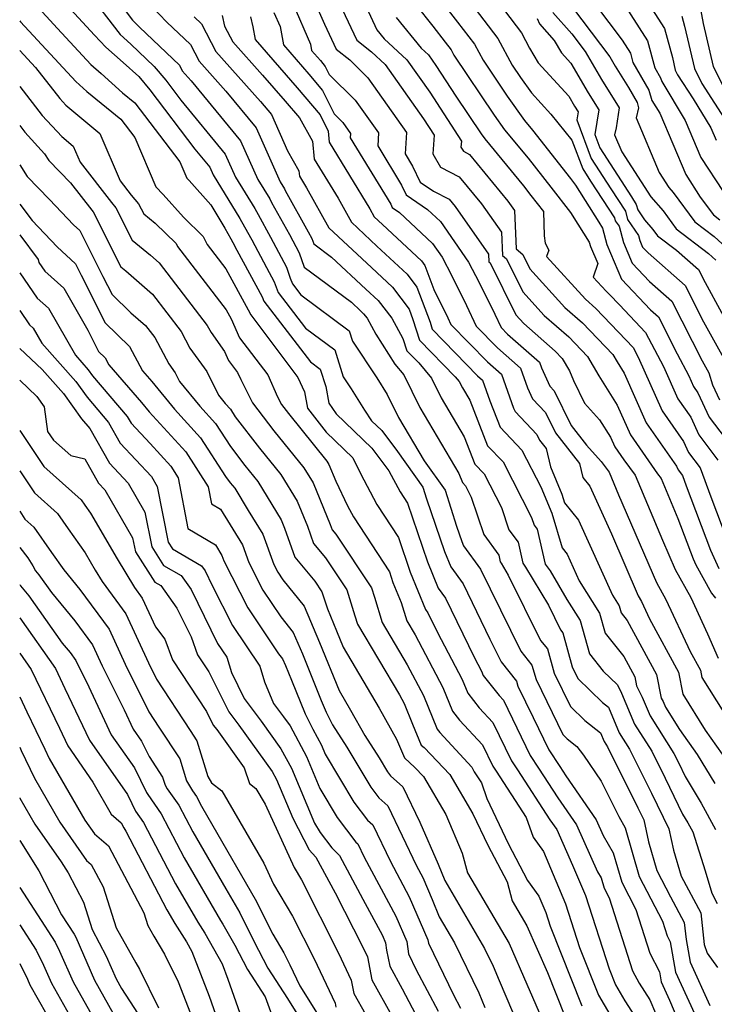
# Model space of a CAD drawing. Extents: x 1818958 to 1819392, y 2781009 to 2789211.
# Drawn here: x 1818958 to 1819074, y 2783787 to 2783951 of the extents above; entities that cross this region are included whole.
import ezdxf

# ---------------------------------------------------------------- set-up
doc = ezdxf.new("R2010")
doc.units = 0

msp = doc.modelspace()

# ---------------------------------------------------------------- linework, layer by layer
at = {"layer": 'Unknown_Line_Type', "color": 0}
for points in [[(1818968.8, 2783962.04, 2800), (1818976.88, 2783951.35, 2800), (1818978.02, 2783950.14, 2800), (1818984.69, 2783943.8, 2800), (1818985.17, 2783942.88, 2800), (1818986.66, 2783941.21, 2800), (1818994.92, 2783931.16, 2800), (1818997.81, 2783924.69, 2800), (1818999.78, 2783921.49, 2800), (1819000.11, 2783920.88, 2800), (1819003.08, 2783915.54, 2800), (1819004.72, 2783912.44, 2800), (1819005.53, 2783910.09, 2800), (1819013.43, 2783904.2, 2800), (1819014.95, 2783902.79, 2800), (1819015.48, 2783902.29, 2800), (1819016.07, 2783901.52, 2800), (1819017.53, 2783898.89, 2800), (1819020.67, 2783893.88, 2800), (1819022.18, 2783892.09, 2800), (1819024.86, 2783886.59, 2800), (1819031.38, 2783875.61, 2800), (1819031.99, 2783874.08, 2800), (1819032.51, 2783873.53, 2800), (1819033.47, 2783871.65, 2800), (1819035.56, 2783865.41, 2800), (1819038.08, 2783861.92, 2800), (1819038.32, 2783860.83, 2800), (1819038.47, 2783860.63, 2800), (1819039.66, 2783858.62, 2800), (1819045.06, 2783847.7, 2800), (1819046.2, 2783846.27, 2800), (1819047.31, 2783842.23, 2800), (1819050.03, 2783836.66, 2800), (1819052.46, 2783834.3, 2800), (1819055.04, 2783832.27, 2800), (1819055.65, 2783830.82, 2800), (1819056.22, 2783829.92, 2800), (1819061.33, 2783819.7, 2800), (1819062.29, 2783817.7, 2800), (1819063.09, 2783814.06, 2800), (1819064.49, 2783809.27, 2800), (1819066.78, 2783804.83, 2800), (1819069.03, 2783800.59, 2800), (1819069.36, 2783797.74, 2800), (1819070.03, 2783793.95, 2800), (1819073.33, 2783786.69, 2800)], [(1819058.8, 2783960.81, 2840), (1819065.78, 2783949.95, 2840), (1819067.07, 2783945.1, 2840), (1819067.57, 2783942.97, 2840), (1819067.96, 2783942.22, 2840), (1819070.56, 2783938.18, 2840), (1819073.51, 2783933.33, 2840), (1819074.38, 2783931.27, 2840)], [(1818958, 2783956.83, 2794), (1818964.34, 2783949.94, 2794), (1818969.88, 2783943.95, 2794), (1818971.64, 2783942.41, 2794), (1818975.18, 2783939.19, 2794), (1818977.26, 2783937.5, 2794), (1818984.74, 2783927.68, 2794), (1818985.91, 2783924.94, 2794), (1818986.31, 2783924.53, 2794), (1818989.92, 2783920.48, 2794), (1818992.31, 2783916.58, 2794), (1818993.27, 2783914.79, 2794), (1818993.61, 2783914.18, 2794), (1818994.3, 2783912.88, 2794), (1818998.54, 2783905.08, 2794), (1818998.79, 2783904.41, 2794), (1819006.59, 2783894.23, 2794), (1819008.22, 2783893.01, 2794), (1819009.14, 2783890.14, 2794), (1819009.69, 2783887.34, 2794), (1819010.9, 2783885.54, 2794), (1819016.84, 2783879.83, 2794), (1819019.71, 2783876.04, 2794), (1819021.57, 2783872.51, 2794), (1819022.8, 2783870.63, 2794), (1819026.13, 2783860.83, 2794), (1819027.93, 2783856.43, 2794), (1819029.15, 2783854.75, 2794), (1819033.93, 2783844.9, 2794), (1819035.17, 2783842.55, 2794), (1819035.46, 2783841.85, 2794), (1819038.11, 2783838.52, 2794), (1819038.83, 2783837.74, 2794), (1819043.32, 2783828.49, 2794), (1819044.73, 2783826.35, 2794), (1819047.94, 2783821.42, 2794), (1819051.05, 2783816.9, 2794), (1819054.59, 2783809.03, 2794), (1819055.17, 2783808.01, 2794), (1819055.67, 2783806.29, 2794), (1819056.49, 2783804.69, 2794), (1819060.41, 2783792.51, 2794), (1819061.51, 2783790.41, 2794), (1819063.3, 2783787.62, 2794), (1819067.08, 2783778.71, 2794)], [(1819051.98, 2783956.93, 2836), (1819058.66, 2783948.02, 2836), (1819060.07, 2783945.81, 2836), (1819060.48, 2783944.29, 2836), (1819063.13, 2783939.63, 2836), (1819063.66, 2783937.94, 2836), (1819064.97, 2783935.78, 2836), (1819069.3, 2783925.55, 2836), (1819071.74, 2783921.78, 2836), (1819073.94, 2783918.8, 2836), (1819075.02, 2783917.97, 2836)], [(1818969.28, 2783956.14, 2798), (1818974.77, 2783948.96, 2798), (1818976.6, 2783947.35, 2798), (1818980.47, 2783943.59, 2798), (1818982.42, 2783941.29, 2798), (1818984.93, 2783937.98, 2798), (1818992.34, 2783928.97, 2798), (1818994.07, 2783925.08, 2798), (1818997.29, 2783919.86, 2798), (1818997.83, 2783918.85, 2798), (1818999.92, 2783915.08, 2798), (1819002.6, 2783910.04, 2798), (1819003.21, 2783908.25, 2798), (1819003.58, 2783907.27, 2798), (1819004.96, 2783905.46, 2798), (1819013.06, 2783899.44, 2798), (1819013.62, 2783897.68, 2798), (1819017.69, 2783891.58, 2798), (1819019.43, 2783888.78, 2798), (1819021.3, 2783884.93, 2798), (1819025.61, 2783877.68, 2798), (1819029.08, 2783872.78, 2798), (1819031.02, 2783866.77, 2798), (1819031.88, 2783864.25, 2798), (1819032.18, 2783863.52, 2798), (1819035.02, 2783859.61, 2798), (1819036.6, 2783856.34, 2798), (1819041.75, 2783845.92, 2798), (1819043.61, 2783843.59, 2798), (1819044.29, 2783841.14, 2798), (1819048.76, 2783831.98, 2798), (1819049.5, 2783831.26, 2798), (1819051.09, 2783830, 2798), (1819052.23, 2783828.51, 2798), (1819055.16, 2783824.16, 2798), (1819058.11, 2783818.27, 2798), (1819059.19, 2783816.37, 2798), (1819061.55, 2783808.27, 2798), (1819065.42, 2783800.77, 2798), (1819066.2, 2783798.35, 2798), (1819066.73, 2783797.32, 2798), (1819067.62, 2783792.29, 2798), (1819071.72, 2783783.29, 2798)], [(1818978.75, 2783955.08, 2802), (1818982.59, 2783951.01, 2802), (1818986.54, 2783947.25, 2802), (1818987.98, 2783944.49, 2802), (1818992.46, 2783939.49, 2802), (1818997.5, 2783933.36, 2802), (1819001.54, 2783924.31, 2802), (1819002.27, 2783923.13, 2802), (1819002.39, 2783922.9, 2802), (1819006.23, 2783915.99, 2802), (1819006.85, 2783914.83, 2802), (1819007.15, 2783913.96, 2802), (1819010.1, 2783911.76, 2802), (1819015.87, 2783906.39, 2802), (1819017.89, 2783904.49, 2802), (1819020.17, 2783901.53, 2802), (1819022.05, 2783898.14, 2802), (1819022.68, 2783896.1, 2802), (1819024.68, 2783894.06, 2802), (1819026.82, 2783891.52, 2802), (1819028.42, 2783888.25, 2802), (1819032.29, 2783881.72, 2802), (1819034.09, 2783877.15, 2802), (1819035.65, 2783875.52, 2802), (1819038.51, 2783869.93, 2802), (1819039.77, 2783866.18, 2802), (1819041.28, 2783864.09, 2802), (1819042.06, 2783860.63, 2802), (1819042.55, 2783859.96, 2802), (1819046.35, 2783853.56, 2802), (1819048.36, 2783849.48, 2802), (1819048.79, 2783848.95, 2802), (1819050.34, 2783843.31, 2802), (1819051.3, 2783841.35, 2802), (1819055.42, 2783837.34, 2802), (1819056.4, 2783836.57, 2802), (1819058.21, 2783832.25, 2802), (1819059.92, 2783829.55, 2802), (1819063.61, 2783822.19, 2802), (1819066.48, 2783816.24, 2802), (1819067.26, 2783812.67, 2802), (1819068.54, 2783808.31, 2802), (1819071.81, 2783802.16, 2802), (1819072.41, 2783796.88, 2802), (1819072.9, 2783795.42, 2802), (1819074.62, 2783793.07, 2802)], [(1819006.79, 2783955.61, 2814), (1819008.95, 2783950.66, 2814), (1819010.9, 2783946.49, 2814), (1819013.17, 2783944.68, 2814), (1819016.18, 2783941.71, 2814), (1819022.65, 2783932.58, 2814), (1819022.41, 2783928.99, 2814), (1819023.65, 2783926.95, 2814), (1819024.94, 2783924.29, 2814), (1819027.17, 2783922.76, 2814), (1819029.77, 2783921.41, 2814), (1819030.77, 2783920.19, 2814), (1819036.35, 2783912.26, 2814), (1819036.4, 2783910.97, 2814), (1819036.62, 2783910.79, 2814), (1819040.9, 2783902.1, 2814), (1819042.23, 2783900.65, 2814), (1819047.48, 2783896.03, 2814), (1819048.66, 2783894.8, 2814), (1819049.86, 2783892.75, 2814), (1819050.55, 2783891.1, 2814), (1819052.41, 2783887.36, 2814), (1819054.9, 2783884.54, 2814), (1819056.72, 2783881.68, 2814), (1819057.46, 2783880.02, 2814), (1819058.96, 2783877.85, 2814), (1819060.84, 2783875.29, 2814), (1819065.42, 2783864.45, 2814), (1819067.55, 2783859.55, 2814), (1819070.14, 2783854.86, 2814), (1819072.97, 2783848.8, 2814), (1819074.74, 2783844.73, 2814)], [(1819014.87, 2783955.9, 2818), (1819017.68, 2783949.74, 2818), (1819018.89, 2783948.23, 2818), (1819022.68, 2783944.73, 2818), (1819026.54, 2783939.3, 2818), (1819031.82, 2783931.13, 2818), (1819031.75, 2783930.13, 2818), (1819032.16, 2783929.42, 2818), (1819033.16, 2783928.9, 2818), (1819039.6, 2783921.11, 2818), (1819040.72, 2783919.52, 2818), (1819040.96, 2783913.11, 2818), (1819042.06, 2783912.17, 2818), (1819043.23, 2783909.8, 2818), (1819049.11, 2783903.34, 2818), (1819052.03, 2783900.78, 2818), (1819057.13, 2783895.45, 2818), (1819057.84, 2783894.23, 2818), (1819059.02, 2783892.36, 2818), (1819062.72, 2783884.06, 2818), (1819067.75, 2783876.84, 2818), (1819068.05, 2783876.19, 2818), (1819068.75, 2783875.26, 2818), (1819069.39, 2783873.51, 2818), (1819073.44, 2783862.75, 2818), (1819074.83, 2783859.69, 2818)], [(1819027.9, 2783955.27, 2824), (1819031.19, 2783951.02, 2824), (1819034.01, 2783947.34, 2824), (1819035.43, 2783944.65, 2824), (1819039.49, 2783938.61, 2824), (1819042.35, 2783934.58, 2824), (1819043.72, 2783932.93, 2824), (1819050.03, 2783924.86, 2824), (1819050.87, 2783923.78, 2824), (1819054.77, 2783917.56, 2824), (1819055.4, 2783916.57, 2824), (1819056.14, 2783913.86, 2824), (1819058.6, 2783908.05, 2824), (1819063.44, 2783902.91, 2824), (1819064.74, 2783901.76, 2824), (1819067.87, 2783895.61, 2824), (1819069.82, 2783891.91, 2824), (1819070.62, 2783890.11, 2824), (1819071.34, 2783889.08, 2824), (1819073.23, 2783884.99, 2824), (1819077.66, 2783879.13, 2824)], [(1818965.85, 2783953.91, 2796), (1818970.53, 2783948.81, 2796), (1818972.38, 2783946.81, 2796), (1818975.29, 2783944.27, 2796), (1818977.89, 2783941.91, 2796), (1818979.75, 2783939.72, 2796), (1818987.27, 2783929.8, 2796), (1818989.75, 2783926.78, 2796), (1818990.34, 2783925.47, 2796), (1818994.8, 2783918.22, 2796), (1818995.55, 2783916.82, 2796), (1818996.77, 2783914.63, 2796), (1818999.22, 2783910.01, 2796), (1819000.53, 2783907.59, 2796), (1819001.19, 2783905.84, 2796), (1819005.77, 2783899.85, 2796), (1819010.64, 2783896.23, 2796), (1819012.07, 2783891.74, 2796), (1819013.4, 2783889.75, 2796), (1819015.62, 2783886.16, 2796), (1819016.81, 2783884.39, 2796), (1819018.5, 2783882.76, 2796), (1819021.16, 2783879.25, 2796), (1819025.38, 2783873.32, 2796), (1819026.01, 2783871.36, 2796), (1819029.01, 2783862.54, 2796), (1819030.06, 2783859.98, 2796), (1819032.09, 2783857.18, 2796), (1819036.58, 2783847.93, 2796), (1819038.44, 2783844.14, 2796), (1819041.02, 2783840.91, 2796), (1819041.26, 2783840.06, 2796), (1819043.82, 2783834.81, 2796), (1819046.45, 2783829.41, 2796), (1819048.28, 2783826.61, 2796), (1819049.27, 2783825.09, 2796), (1819054.35, 2783817.7, 2796), (1819055.53, 2783815.1, 2796), (1819057.18, 2783812.19, 2796), (1819058.61, 2783807.28, 2796), (1819060.96, 2783802.73, 2796), (1819063.3, 2783795.43, 2796), (1819064.92, 2783792.32, 2796), (1819065.22, 2783790.63, 2796), (1819066.6, 2783787.61, 2796), (1819070, 2783779.58, 2796)], [(1819003.64, 2783954.11, 2812), (1819006.59, 2783947.35, 2812), (1819006.79, 2783946.28, 2812), (1819008.26, 2783944.58, 2812), (1819009.07, 2783943.62, 2812), (1819009.74, 2783942.26, 2812), (1819014.09, 2783937.98, 2812), (1819017.98, 2783932.5, 2812), (1819017.83, 2783930.35, 2812), (1819021.83, 2783923.76, 2812), (1819022.61, 2783922.16, 2812), (1819026.18, 2783919.7, 2812), (1819028.31, 2783917.71, 2812), (1819033.03, 2783910.88, 2812), (1819034.77, 2783907.5, 2812), (1819037.42, 2783902.2, 2812), (1819038.47, 2783899.98, 2812), (1819039.53, 2783898.89, 2812), (1819044.85, 2783894.21, 2812), (1819045.19, 2783893.26, 2812), (1819046.59, 2783890.17, 2812), (1819047.32, 2783889.41, 2812), (1819050.18, 2783883.6, 2812), (1819052.75, 2783880.34, 2812), (1819055.19, 2783877.61, 2812), (1819056.49, 2783875.83, 2812), (1819058.09, 2783872.05, 2812), (1819064.45, 2783857.35, 2812), (1819066.01, 2783854.53, 2812), (1819070.07, 2783845.86, 2812), (1819071.75, 2783842.75, 2812), (1819072, 2783841.5, 2812), (1819075.65, 2783835.64, 2812)], [(1819011.91, 2783953.15, 2816), (1819014.32, 2783948, 2816), (1819016.78, 2783946.03, 2816), (1819019.06, 2783943.93, 2816), (1819025.51, 2783934.85, 2816), (1819027.27, 2783932.12, 2816), (1819027.05, 2783929, 2816), (1819028.34, 2783926.78, 2816), (1819031.47, 2783925.15, 2816), (1819035.19, 2783920.65, 2816), (1819038.54, 2783915.89, 2816), (1819038.68, 2783912.04, 2816), (1819039.34, 2783911.48, 2816), (1819042.07, 2783905.95, 2816), (1819045.67, 2783902, 2816), (1819049.76, 2783898.41, 2816), (1819052.89, 2783895.13, 2816), (1819054.76, 2783891.92, 2816), (1819057.87, 2783887.02, 2816), (1819060.09, 2783882.04, 2816), (1819064.61, 2783875.54, 2816), (1819065.18, 2783874.76, 2816), (1819068.01, 2783868.07, 2816), (1819070.54, 2783861.35, 2816), (1819071, 2783860.33, 2816), (1819073.61, 2783855.62, 2816), (1819074.27, 2783854.73, 2816)], [(1819024.21, 2783953.87, 2822), (1819027.04, 2783950.35, 2822), (1819029.13, 2783947.65, 2822), (1819030.09, 2783946.39, 2822), (1819030.57, 2783945.48, 2822), (1819037.31, 2783935.47, 2822), (1819039.04, 2783933.03, 2822), (1819042.96, 2783928.29, 2822), (1819046.74, 2783923.45, 2822), (1819050.03, 2783919.19, 2822), (1819051.25, 2783917.26, 2822), (1819053.19, 2783914.24, 2822), (1819053.38, 2783913.54, 2822), (1819054.6, 2783910.66, 2822), (1819053.83, 2783908.42, 2822), (1819056, 2783906.04, 2822), (1819056.58, 2783905.52, 2822), (1819058.25, 2783903.78, 2822), (1819062.59, 2783899.17, 2822), (1819065.59, 2783893.48, 2822), (1819067.99, 2783888.09, 2822), (1819070.14, 2783885, 2822), (1819071.5, 2783882.05, 2822), (1819074.69, 2783877.84, 2822)], [(1819033.25, 2783954.39, 2826), (1819037.93, 2783948.28, 2826), (1819040.29, 2783943.82, 2826), (1819041.68, 2783941.76, 2826), (1819043.51, 2783939.18, 2826), (1819046.75, 2783935.64, 2826), (1819050.27, 2783931.31, 2826), (1819052.1, 2783926.49, 2826), (1819053.4, 2783924.46, 2826), (1819057.41, 2783918.28, 2826), (1819057.54, 2783917.81, 2826), (1819058.16, 2783916.9, 2826), (1819058.89, 2783914.18, 2826), (1819060.35, 2783910.74, 2826), (1819063.23, 2783907.69, 2826), (1819066.97, 2783904.39, 2826), (1819072.06, 2783894.39, 2826), (1819073.16, 2783892.39, 2826), (1819073.81, 2783890.41, 2826), (1819074.96, 2783887.92, 2826)], [(1819050.39, 2783953.45, 2834), (1819056.61, 2783945.2, 2834), (1819057.51, 2783943.67, 2834), (1819059.76, 2783940.08, 2834), (1819061.17, 2783937.59, 2834), (1819061.44, 2783936.71, 2834), (1819061.03, 2783934.99, 2834), (1819064.89, 2783925.87, 2834), (1819066.5, 2783923.36, 2834), (1819067.19, 2783922.56, 2834), (1819070.83, 2783917.63, 2834), (1819074.06, 2783915.17, 2834), (1819078.13, 2783911.46, 2834)], [(1819058.73, 2783954.42, 2838), (1819062.93, 2783947.88, 2838), (1819064.13, 2783943.37, 2838), (1819065.09, 2783941.68, 2838), (1819065.29, 2783941.06, 2838), (1819069.24, 2783934.56, 2838), (1819071.84, 2783928.41, 2838), (1819075.55, 2783922.69, 2838)], [(1819071.65, 2783953.8, 2844), (1819072.22, 2783950.79, 2844), (1819073.92, 2783943.59, 2844), (1819076.08, 2783939.32, 2844)], [(1818987.16, 2783951.87, 2804), (1818988.39, 2783950.71, 2804), (1818990.8, 2783946.11, 2804), (1818998.26, 2783937.76, 2804), (1819000.08, 2783935.55, 2804), (1819002.78, 2783929.5, 2804), (1819004.67, 2783926.15, 2804), (1819004.75, 2783925.27, 2804), (1819005.93, 2783923.34, 2804), (1819009.65, 2783916.64, 2804), (1819016.79, 2783909.99, 2804), (1819020.31, 2783906.7, 2804), (1819023.09, 2783903.07, 2804), (1819023.73, 2783901.34, 2804), (1819024.81, 2783897.89, 2804), (1819030.79, 2783891.75, 2804), (1819031.47, 2783890.95, 2804), (1819031.98, 2783889.91, 2804), (1819033.21, 2783887.84, 2804), (1819036.2, 2783880.23, 2804), (1819038.79, 2783877.51, 2804), (1819043.56, 2783868.21, 2804), (1819043.98, 2783866.96, 2804), (1819044.48, 2783866.26, 2804), (1819045.8, 2783860.42, 2804), (1819046.63, 2783859.3, 2804), (1819049.44, 2783854.55, 2804), (1819051.65, 2783851.03, 2804), (1819053.2, 2783845.46, 2804), (1819055.51, 2783842.55, 2804), (1819057.91, 2783840.26, 2804), (1819058.58, 2783838.91, 2804), (1819060.77, 2783833.68, 2804), (1819063.63, 2783829.19, 2804), (1819065.88, 2783824.68, 2804), (1819068.78, 2783818.69, 2804), (1819069.68, 2783817.19, 2804), (1819070.47, 2783815.71, 2804), (1819072.58, 2783809.17, 2804), (1819073.67, 2783805.44, 2804), (1819074.58, 2783803.73, 2804)], [(1818991.83, 2783952.14, 2806), (1818992.24, 2783950.34, 2806), (1818993.61, 2783947.72, 2806), (1818998.57, 2783942.17, 2806), (1819002.39, 2783937.78, 2806), (1819004.74, 2783935.02, 2806), (1819006.95, 2783931.09, 2806), (1819007.24, 2783928.12, 2806), (1819011.22, 2783921.57, 2806), (1819013.44, 2783917.56, 2806), (1819017.7, 2783913.59, 2806), (1819022.73, 2783908.9, 2806), (1819024.39, 2783906.72, 2806), (1819026.58, 2783900.85, 2806), (1819026.94, 2783899.68, 2806), (1819030.78, 2783895.73, 2806), (1819034.52, 2783891.92, 2806), (1819035.33, 2783891.21, 2806), (1819036.57, 2783887.74, 2806), (1819038.31, 2783883.31, 2806), (1819041.94, 2783879.5, 2806), (1819045.09, 2783873.35, 2806), (1819046.92, 2783868.94, 2806), (1819048.67, 2783863.14, 2806), (1819049.5, 2783862.12, 2806), (1819051.51, 2783857.67, 2806), (1819054.92, 2783852.24, 2806), (1819055.85, 2783848.9, 2806), (1819058.96, 2783844.99, 2806), (1819060.8, 2783841.59, 2806), (1819061.09, 2783840.12, 2806), (1819062.05, 2783838.2, 2806), (1819063.34, 2783835.12, 2806), (1819067.33, 2783828.82, 2806), (1819068.16, 2783827.17, 2806), (1819069.22, 2783824.97, 2806), (1819071.91, 2783820.49, 2806), (1819074.26, 2783816.09, 2806)], [(1818996.59, 2783951.92, 2808), (1818996.97, 2783950.21, 2808), (1818997.35, 2783948.11, 2808), (1819004.35, 2783940.04, 2808), (1819008.19, 2783935.53, 2808), (1819009.54, 2783932.78, 2808), (1819009.72, 2783930.96, 2808), (1819016.51, 2783919.8, 2808), (1819017.23, 2783918.49, 2808), (1819018.62, 2783917.19, 2808), (1819025.14, 2783911.1, 2808), (1819025.7, 2783910.37, 2808), (1819027.21, 2783906.31, 2808), (1819029.55, 2783901.6, 2808), (1819030.08, 2783900.48, 2808), (1819036.19, 2783894.25, 2808), (1819038.5, 2783892.21, 2808), (1819040.53, 2783886.53, 2808), (1819040.8, 2783885.93, 2808), (1819044.43, 2783882.12, 2808), (1819044.89, 2783881.18, 2808), (1819046.01, 2783879.76, 2808), (1819046.71, 2783876.69, 2808), (1819048.61, 2783872.12, 2808), (1819049.05, 2783870.67, 2808), (1819051.4, 2783867.8, 2808), (1819057.05, 2783855.26, 2808), (1819058.19, 2783853.45, 2808), (1819058.5, 2783852.33, 2808), (1819059.53, 2783851.03, 2808), (1819064.45, 2783841.98, 2808), (1819065.22, 2783838.07, 2808), (1819065.51, 2783837.48, 2808), (1819065.9, 2783836.55, 2808), (1819068.27, 2783832.81, 2808), (1819071.23, 2783828.64, 2808), (1819074.15, 2783823.79, 2808)], [(1819000.49, 2783952.61, 2810), (1819001.51, 2783950.27, 2810), (1819002.07, 2783947.19, 2810), (1819006.31, 2783942.31, 2810), (1819008.63, 2783939.58, 2810), (1819010.55, 2783935.67, 2810), (1819012, 2783934.25, 2810), (1819013.3, 2783932.42, 2810), (1819013.25, 2783931.7, 2810), (1819020.01, 2783920.58, 2810), (1819020.27, 2783920.04, 2810), (1819021.49, 2783919.2, 2810), (1819027, 2783914.04, 2810), (1819028.58, 2783911.76, 2810), (1819030.2, 2783908.61, 2810), (1819032.65, 2783903.67, 2810), (1819034.27, 2783900.23, 2810), (1819037.86, 2783896.57, 2810), (1819041.68, 2783893.21, 2810), (1819042.86, 2783889.9, 2810), (1819043.7, 2783888.05, 2810), (1819045.87, 2783885.77, 2810), (1819047.53, 2783882.39, 2810), (1819051.58, 2783877.27, 2810), (1819052.12, 2783874.91, 2810), (1819053.29, 2783873.47, 2810), (1819056.89, 2783865.48, 2810), (1819061.37, 2783855.15, 2810), (1819061.89, 2783854.21, 2810), (1819063.24, 2783851.32, 2810), (1819068.1, 2783842.37, 2810), (1819068.82, 2783838.73, 2810), (1819072.58, 2783832.7, 2810), (1819075.41, 2783828.71, 2810)], [(1819020.94, 2783951.8, 2820), (1819025.07, 2783946.67, 2820), (1819026.31, 2783945.52, 2820), (1819027.57, 2783943.75, 2820), (1819030.88, 2783938.62, 2820), (1819035.12, 2783932.33, 2820), (1819035.72, 2783931.48, 2820), (1819042.19, 2783923.66, 2820), (1819043.45, 2783922.04, 2820), (1819045.55, 2783919.34, 2820), (1819045.64, 2783915.28, 2820), (1819045.84, 2783914.08, 2820), (1819046.41, 2783912.9, 2820), (1819046.05, 2783911.84, 2820), (1819052.56, 2783904.69, 2820), (1819054.31, 2783903.15, 2820), (1819059.32, 2783897.91, 2820), (1819060.52, 2783896.63, 2820), (1819061.36, 2783895.05, 2820), (1819065.36, 2783886.07, 2820), (1819068.95, 2783880.92, 2820), (1819069.77, 2783879.12, 2820), (1819071.72, 2783876.55, 2820), (1819073.49, 2783871.7, 2820), (1819076.34, 2783864.15, 2820)], [(1819039.01, 2783952.93, 2828), (1819041.85, 2783949.22, 2828), (1819043.21, 2783946.65, 2828), (1819044.67, 2783944.19, 2828), (1819049.76, 2783938.62, 2828), (1819050.72, 2783936.98, 2828), (1819051.31, 2783936.04, 2828), (1819051.1, 2783934.67, 2828), (1819053.53, 2783928.23, 2828), (1819056.81, 2783923.13, 2828), (1819059.23, 2783919.4, 2828), (1819059.6, 2783918.01, 2828), (1819061.43, 2783915.35, 2828), (1819061.65, 2783914.5, 2828), (1819062.11, 2783913.43, 2828), (1819063.01, 2783912.47, 2828), (1819069.2, 2783907.02, 2828), (1819072.29, 2783900.94, 2828), (1819075.6, 2783894.93, 2828)], [(1819044.5, 2783951.63, 2830), (1819044.85, 2783950.71, 2830), (1819047.3, 2783947.93, 2830), (1819048.53, 2783945.86, 2830), (1819050.09, 2783944.15, 2830), (1819052.98, 2783939.21, 2830), (1819054.76, 2783936.37, 2830), (1819054.12, 2783932.22, 2830), (1819054.97, 2783929.98, 2830), (1819060.22, 2783921.79, 2830), (1819061.05, 2783920.52, 2830), (1819061.29, 2783919.62, 2830), (1819062.44, 2783917.95, 2830), (1819063.83, 2783916.34, 2830), (1819064.61, 2783915.29, 2830), (1819067.74, 2783912.9, 2830), (1819071.42, 2783909.65, 2830), (1819072.53, 2783907.48, 2830), (1819078.04, 2783897.46, 2830)], [(1819047.12, 2783952.64, 2832), (1819050.29, 2783949.05, 2832), (1819052.52, 2783946.09, 2832), (1819055.25, 2783941.44, 2832), (1819058.21, 2783936.7, 2832), (1819057.7, 2783933.37, 2832), (1819057.42, 2783932.2, 2832), (1819058.64, 2783929.31, 2832), (1819063.45, 2783921.83, 2832), (1819065.51, 2783919.45, 2832), (1819067.72, 2783916.46, 2832), (1819073.09, 2783912.36, 2832), (1819074.34, 2783911.22, 2832)], [(1819068.63, 2783952.01, 2842), (1819069.08, 2783950.34, 2842), (1819070.75, 2783943.28, 2842), (1819072.02, 2783940.77, 2842), (1819076.26, 2783934.18, 2842)], [(1818958, 2783951.23, 2792), (1818958, 2783951.23, 2792)], [(1818958, 2783951.23, 2792), (1818958.14, 2783951.08, 2792), (1818967.38, 2783941.08, 2792), (1818967.99, 2783940.54, 2792), (1818969.22, 2783939.42, 2792), (1818974.91, 2783934.8, 2792), (1818977.25, 2783931.73, 2792), (1818980.78, 2783923.48, 2792), (1818981.97, 2783922.23, 2792), (1818985.37, 2783918.42, 2792), (1818988.69, 2783915.19, 2792), (1818989.35, 2783913.83, 2792), (1818992.43, 2783909.8, 2792), (1818996.21, 2783902.95, 2792), (1818996.61, 2783902.08, 2792), (1819004.5, 2783891.61, 2792), (1819005.57, 2783889.24, 2792), (1819006.11, 2783886.53, 2792), (1819009.23, 2783882.51, 2792), (1819013.7, 2783878.21, 2792), (1819014.94, 2783875.61, 2792), (1819017.67, 2783870.43, 2792), (1819021.29, 2783864.9, 2792), (1819023.26, 2783859.12, 2792), (1819025.81, 2783852.89, 2792), (1819026.22, 2783852.33, 2792), (1819027.82, 2783849.02, 2792), (1819031.94, 2783841.19, 2792), (1819032.89, 2783838.86, 2792), (1819034.81, 2783836.45, 2792), (1819037.07, 2783834, 2792), (1819040.2, 2783827.58, 2792), (1819041.17, 2783826.09, 2792), (1819046.62, 2783817.74, 2792), (1819047.74, 2783816.11, 2792), (1819050.41, 2783810.17, 2792), (1819052.55, 2783805.1, 2792), (1819056.51, 2783792.81, 2792), (1819057.55, 2783790.17, 2792), (1819059.12, 2783787.5, 2792), (1819061.87, 2783783.24, 2792)], [(1818958, 2783946.27, 2790), (1818958, 2783946.27, 2790)], [(1818958, 2783946.27, 2790), (1818960.62, 2783943.43, 2790), (1818964.69, 2783938.23, 2790), (1818965.72, 2783937.11, 2790), (1818971.4, 2783932.42, 2790), (1818974.8, 2783924.47, 2790), (1818976.62, 2783922.12, 2790), (1818977.88, 2783920.66, 2790), (1818978.72, 2783918.99, 2790), (1818980.65, 2783917.42, 2790), (1818984.16, 2783914, 2790), (1818984.39, 2783913.54, 2790), (1818992.52, 2783902.91, 2790), (1818993.33, 2783901.44, 2790), (1818994.76, 2783898.28, 2790), (1818999.46, 2783892.05, 2790), (1819001.11, 2783888.4, 2790), (1819001.74, 2783887.12, 2790), (1819002.91, 2783885.6, 2790), (1819009.34, 2783877.65, 2790), (1819009.68, 2783877.1, 2790), (1819010.84, 2783874.3, 2790), (1819012.81, 2783870.17, 2790), (1819013.77, 2783868.35, 2790), (1819019.78, 2783859.17, 2790), (1819020.38, 2783857.4, 2790), (1819021.76, 2783854.04, 2790), (1819022.7, 2783850.97, 2790), (1819024.09, 2783848.62, 2790), (1819028.71, 2783839.84, 2790), (1819030.33, 2783835.88, 2790), (1819031.52, 2783834.39, 2790), (1819035.32, 2783830.27, 2790), (1819037.07, 2783826.67, 2790), (1819037.62, 2783825.83, 2790), (1819042.64, 2783818.13, 2790), (1819043.79, 2783814.85, 2790), (1819045.53, 2783812.44, 2790), (1819049.23, 2783803.67, 2790), (1819051.58, 2783796.39, 2790), (1819054.74, 2783788.42, 2790), (1819059.47, 2783780.36, 2790)], [(1818958, 2783940.25, 2788), (1818958, 2783940.25, 2788)], [(1818958, 2783940.25, 2788), (1818961.78, 2783935.42, 2788), (1818965.03, 2783931.87, 2788), (1818966.94, 2783930.3, 2788), (1818968.08, 2783927.63, 2788), (1818973.33, 2783920.85, 2788), (1818974.08, 2783919.97, 2788), (1818976.8, 2783914.56, 2788), (1818979.84, 2783912.09, 2788), (1818981.32, 2783910.81, 2788), (1818989.35, 2783900.3, 2788), (1818989.98, 2783899.13, 2788), (1818992.24, 2783895.97, 2788), (1818992.92, 2783894.48, 2788), (1818994.42, 2783892.49, 2788), (1818994.95, 2783891.32, 2788), (1818996.89, 2783887.39, 2788), (1819000.48, 2783882.71, 2788), (1819005.49, 2783876.52, 2788), (1819007.02, 2783874.02, 2788), (1819009.91, 2783867.09, 2788), (1819010.23, 2783866.18, 2788), (1819010.85, 2783865.43, 2788), (1819016.8, 2783856.46, 2788), (1819017.29, 2783854.91, 2788), (1819018.57, 2783850.69, 2788), (1819022.77, 2783843.62, 2788), (1819025.48, 2783838.48, 2788), (1819027.77, 2783832.89, 2788), (1819028.22, 2783832.32, 2788), (1819033.57, 2783826.53, 2788), (1819033.95, 2783825.75, 2788), (1819034.07, 2783825.57, 2788), (1819035.15, 2783823.91, 2788), (1819036.07, 2783821.27, 2788), (1819039.64, 2783813.77, 2788), (1819042.88, 2783807.58, 2788), (1819044.75, 2783804.99, 2788), (1819045.91, 2783802.25, 2788), (1819046.64, 2783799.97, 2788), (1819051.92, 2783786.66, 2788)], [(1818958, 2783933.72, 2786), (1818958, 2783933.72, 2786)], [(1818958, 2783933.72, 2786), (1818958.87, 2783932.61, 2786), (1818962.16, 2783929.02, 2786), (1818962.89, 2783927.9, 2786), (1818966.51, 2783924.14, 2786), (1818970.03, 2783919.58, 2786), (1818970.29, 2783919.29, 2786), (1818974.88, 2783910.13, 2786), (1818975.73, 2783909.43, 2786), (1818980.18, 2783905.56, 2786), (1818984.96, 2783899.31, 2786), (1818986.44, 2783896.52, 2786), (1818989.25, 2783892.61, 2786), (1818991.22, 2783888.66, 2786), (1818992.34, 2783887.3, 2786), (1818993.21, 2783886.35, 2786), (1818994.03, 2783885.06, 2786), (1818998.06, 2783879.82, 2786), (1819001.63, 2783875.4, 2786), (1819004.36, 2783870.94, 2786), (1819006.1, 2783866.78, 2786), (1819007.12, 2783863.91, 2786), (1819009.08, 2783861.51, 2786), (1819012.66, 2783856.13, 2786), (1819014.03, 2783851.81, 2786), (1819014.45, 2783850.42, 2786), (1819021.46, 2783838.62, 2786), (1819022.25, 2783837.13, 2786), (1819023.65, 2783833.7, 2786), (1819025.11, 2783830.22, 2786), (1819025.59, 2783829.78, 2786), (1819029.9, 2783825.27, 2786), (1819033.75, 2783818.7, 2786), (1819036.22, 2783813.51, 2786), (1819039.45, 2783807.35, 2786), (1819040.32, 2783804.17, 2786), (1819042.77, 2783800, 2786), (1819046.2, 2783792.23, 2786), (1819049.1, 2783784.9, 2786)], [(1818958, 2783927.16, 2784), (1818958, 2783927.16, 2784)], [(1818958, 2783927.16, 2784), (1818959.27, 2783925.21, 2784), (1818962.96, 2783921.37, 2784), (1818967, 2783917.12, 2784), (1818968.03, 2783916.19, 2784), (1818971.92, 2783908.53, 2784), (1818973.43, 2783905.5, 2784), (1818976.6, 2783902.45, 2784), (1818979.04, 2783900.32, 2784), (1818980.57, 2783898.32, 2784), (1818982.91, 2783893.91, 2784), (1818983.97, 2783892.43, 2784), (1818984.71, 2783890.95, 2784), (1818988.11, 2783886.83, 2784), (1818990.72, 2783883.96, 2784), (1818993.21, 2783880.08, 2784), (1818995.63, 2783876.93, 2784), (1818997.78, 2783874.27, 2784), (1819001.7, 2783867.86, 2784), (1819002.28, 2783866.47, 2784), (1819004, 2783861.63, 2784), (1819007.32, 2783857.6, 2784), (1819008.52, 2783855.79, 2784), (1819009.42, 2783852.97, 2784), (1819010.97, 2783849.3, 2784), (1819012.07, 2783846.59, 2784), (1819018.1, 2783836.37, 2784), (1819020.97, 2783831.22, 2784), (1819022.29, 2783828.08, 2784), (1819024.05, 2783826.47, 2784), (1819025.49, 2783824.96, 2784), (1819029.21, 2783818.62, 2784), (1819031.93, 2783812.17, 2784), (1819032.83, 2783808.88, 2784), (1819039.78, 2783797.05, 2784), (1819042.78, 2783790.27, 2784), (1819045.22, 2783784.62, 2784)], [(1818958, 2783920.58, 2782), (1818958, 2783920.58, 2782)], [(1818958, 2783920.58, 2782), (1818960.06, 2783917.85, 2782), (1818964.24, 2783913.46, 2782), (1818967.34, 2783910.63, 2782), (1818968.3, 2783908.75, 2782), (1818972.29, 2783900.75, 2782), (1818976.35, 2783896.83, 2782), (1818978.54, 2783892.73, 2782), (1818980.09, 2783890.94, 2782), (1818983.88, 2783886.36, 2782), (1818988.23, 2783881.57, 2782), (1818992.39, 2783875.1, 2782), (1818993.2, 2783874.04, 2782), (1818993.93, 2783873.15, 2782), (1818996.21, 2783869.41, 2782), (1818998.66, 2783865.43, 2782), (1819000.47, 2783860.37, 2782), (1819001.13, 2783859.08, 2782), (1819001.98, 2783857.81, 2782), (1819005.54, 2783853.44, 2782), (1819008.12, 2783847.37, 2782), (1819011.37, 2783839.32, 2782), (1819013.31, 2783836.03, 2782), (1819015.68, 2783831.79, 2782), (1819018.07, 2783828.08, 2782), (1819019.48, 2783825.72, 2782), (1819019.96, 2783825.09, 2782), (1819022.03, 2783823.23, 2782), (1819024.86, 2783817.33, 2782), (1819027.93, 2783810.3, 2782), (1819029.03, 2783807.57, 2782), (1819035.7, 2783796.22, 2782), (1819037.11, 2783793.29, 2782), (1819038.12, 2783790.88, 2782), (1819040.38, 2783785.65, 2782)], [(1818958, 2783915.47, 2780), (1818958, 2783915.47, 2780)], [(1818958, 2783915.47, 2780), (1818961.11, 2783911.35, 2780), (1818961.2, 2783910.84, 2780), (1818962.2, 2783909.4, 2780), (1818965.39, 2783906.56, 2780), (1818969.4, 2783899.52, 2780), (1818971.15, 2783895.99, 2780), (1818972.29, 2783894.9, 2780), (1818972.91, 2783893.74, 2780), (1818978.38, 2783887.43, 2780), (1818979.65, 2783885.89, 2780), (1818985.75, 2783879.19, 2780), (1818989.5, 2783873.34, 2780), (1818990.04, 2783870.54, 2780), (1818991.55, 2783869.63, 2780), (1818995.22, 2783863.66, 2780), (1818996.29, 2783860.69, 2780), (1818998.61, 2783856.11, 2780), (1819001.62, 2783851.63, 2780), (1819003.73, 2783849.03, 2780), (1819005.27, 2783845.43, 2780), (1819008.41, 2783837.65, 2780), (1819009.2, 2783835.73, 2780), (1819010.29, 2783833.59, 2780), (1819012.69, 2783829.87, 2780), (1819016.66, 2783823.19, 2780), (1819018.04, 2783821.39, 2780), (1819019.53, 2783820.05, 2780), (1819024.32, 2783810.06, 2780), (1819025.37, 2783808.11, 2780), (1819026.96, 2783804.41, 2780), (1819028.13, 2783801.53, 2780), (1819030.68, 2783797.18, 2780), (1819034.71, 2783788.84, 2780), (1819035.75, 2783786.34, 2780)], [(1818958, 2783909.13, 2778), (1818958, 2783909.13, 2778)], [(1818958, 2783909.13, 2778), (1818960.93, 2783904.91, 2778), (1818962.83, 2783903.22, 2778), (1818967.3, 2783895.35, 2778), (1818969.45, 2783892.93, 2778), (1818970.16, 2783891.93, 2778), (1818975.96, 2783885.14, 2778), (1818976.61, 2783884, 2778), (1818979.79, 2783880.61, 2778), (1818983.26, 2783876.8, 2778), (1818984.49, 2783874.88, 2778), (1818986.12, 2783866.42, 2778), (1818990.7, 2783863.66, 2778), (1818991.79, 2783861.88, 2778), (1818992.11, 2783861, 2778), (1818996.1, 2783853.14, 2778), (1819001.26, 2783845.44, 2778), (1819001.93, 2783844.63, 2778), (1819002.41, 2783843.49, 2778), (1819003.4, 2783841.04, 2778), (1819005.69, 2783835.45, 2778), (1819007.01, 2783832.87, 2778), (1819008.44, 2783830.2, 2778), (1819009.07, 2783828.69, 2778), (1819013.84, 2783820.66, 2778), (1819016.11, 2783817.69, 2778), (1819017.02, 2783816.87, 2778), (1819019.95, 2783810.76, 2778), (1819023.11, 2783804.87, 2778), (1819026.23, 2783797.68, 2778), (1819026.31, 2783797.1, 2778), (1819030.5, 2783788.48, 2778), (1819031.67, 2783786.26, 2778)], [(1818958, 2783902.81, 2776), (1818958, 2783902.81, 2776)], [(1818958, 2783902.81, 2776), (1818959.65, 2783900.42, 2776), (1818960.27, 2783899.88, 2776), (1818961.71, 2783897.34, 2776), (1818967.39, 2783890.95, 2776), (1818969.25, 2783888.32, 2776), (1818972.84, 2783884.12, 2776), (1818974.81, 2783880.65, 2776), (1818980.04, 2783875.07, 2776), (1818980.99, 2783873.44, 2776), (1818982.83, 2783864.1, 2776), (1818983.53, 2783863.02, 2776), (1818988.38, 2783860.18, 2776), (1818988.98, 2783859.34, 2776), (1818990.18, 2783856.87, 2776), (1818993.59, 2783850.17, 2776), (1818998.12, 2783843.41, 2776), (1818998.89, 2783840.79, 2776), (1819000.42, 2783837.17, 2776), (1819002.08, 2783834.95, 2776), (1819003.18, 2783833.42, 2776), (1819005.92, 2783828.28, 2776), (1819008.17, 2783822.93, 2776), (1819011.03, 2783818.13, 2776), (1819014.19, 2783814, 2776), (1819014.52, 2783813.7, 2776), (1819015.59, 2783811.47, 2776), (1819020.86, 2783801.63, 2776), (1819022.69, 2783797.41, 2776), (1819022.99, 2783795.31, 2776), (1819024.28, 2783792.65, 2776), (1819027.91, 2783785.76, 2776)], [(1818958, 2783896.48, 2774), (1818958, 2783896.48, 2774)], [(1818958, 2783896.48, 2774), (1818961.78, 2783892.97, 2774), (1818965.33, 2783888.97, 2774), (1818968.34, 2783884.7, 2774), (1818969.72, 2783883.09, 2774), (1818973, 2783877.31, 2774), (1818976.13, 2783873.97, 2774), (1818978.93, 2783869.13, 2774), (1818980.08, 2783863.31, 2774), (1818982.06, 2783860.23, 2774), (1818984.98, 2783858.53, 2774), (1818986.63, 2783856.22, 2774), (1818989.92, 2783849.47, 2774), (1818991.07, 2783847.2, 2774), (1818992.6, 2783844.92, 2774), (1818993.37, 2783842.32, 2774), (1818995.54, 2783838, 2774), (1818998.37, 2783834.23, 2774), (1819001.67, 2783829.61, 2774), (1819003.41, 2783826.36, 2774), (1819007.27, 2783817.18, 2774), (1819008.21, 2783815.6, 2774), (1819010.18, 2783813.03, 2774), (1819011.42, 2783811.76, 2774), (1819015.37, 2783804.44, 2774), (1819018.61, 2783798.4, 2774), (1819019.15, 2783797.14, 2774), (1819019.32, 2783795.93, 2774), (1819019.85, 2783793.25, 2774), (1819021.94, 2783789.46, 2774), (1819024.16, 2783785.26, 2774)], [(1818958, 2783891.17, 2772), (1818958, 2783891.17, 2772)], [(1818958, 2783891.17, 2772), (1818960.89, 2783888.48, 2772), (1818962.09, 2783886.72, 2772), (1818962.65, 2783882.63, 2772), (1818963.64, 2783881.17, 2772), (1818966.52, 2783878.58, 2772), (1818968.88, 2783878.04, 2772), (1818971.19, 2783873.97, 2772), (1818972.22, 2783872.87, 2772), (1818976.88, 2783864.83, 2772), (1818977.33, 2783862.52, 2772), (1818980.6, 2783857.45, 2772), (1818981.58, 2783856.87, 2772), (1818984.27, 2783853.11, 2772), (1818986.63, 2783848.28, 2772), (1818987.73, 2783845.29, 2772), (1818989.61, 2783842.44, 2772), (1818992.95, 2783835.78, 2772), (1818994.65, 2783833.51, 2772), (1819000.17, 2783825.8, 2772), (1819000.9, 2783824.44, 2772), (1819003.62, 2783817.97, 2772), (1819006.35, 2783812.68, 2772), (1819007.51, 2783811.49, 2772), (1819010.73, 2783805.53, 2772), (1819015.32, 2783796.45, 2772), (1819016.1, 2783794.8, 2772), (1819016.85, 2783790.97, 2772), (1819020.11, 2783785.08, 2772)], [(1818958, 2783882.8, 2770), (1818958, 2783882.8, 2770)], [(1818958, 2783882.8, 2770), (1818962.05, 2783876.77, 2770), (1818968.28, 2783871.17, 2770), (1818968.88, 2783870.31, 2770), (1818969.84, 2783868.95, 2770), (1818974.27, 2783861.34, 2770), (1818977.19, 2783856.53, 2770), (1818978.49, 2783854.76, 2770), (1818980.71, 2783849.97, 2770), (1818982.27, 2783847.91, 2770), (1818983.53, 2783844.48, 2770), (1818989.23, 2783835.8, 2770), (1818990.36, 2783833.55, 2770), (1818990.93, 2783832.79, 2770), (1818995.53, 2783826.38, 2770), (1818996.42, 2783823.78, 2770), (1818997.49, 2783822.95, 2770), (1818999.03, 2783820.31, 2770), (1819003.87, 2783809.73, 2770), (1819005.08, 2783807.69, 2770), (1819011.26, 2783795.46, 2770), (1819013.41, 2783790.95, 2770), (1819013.85, 2783788.69, 2770), (1819015.77, 2783785.23, 2770)], [(1818958, 2783876.03, 2768), (1818958, 2783876.03, 2768)], [(1818958, 2783876.03, 2768), (1818960.46, 2783872.37, 2768), (1818964.32, 2783868.91, 2768), (1818966.09, 2783866.34, 2768), (1818968.93, 2783862.34, 2768), (1818970.63, 2783859.41, 2768), (1818971.76, 2783857.56, 2768), (1818975.72, 2783852.16, 2768), (1818979.51, 2783843.97, 2768), (1818980.87, 2783841.23, 2768), (1818986.49, 2783832.67, 2768), (1818987.63, 2783830.93, 2768), (1818989.43, 2783824.96, 2768), (1818990.08, 2783823.88, 2768), (1818991.77, 2783822.55, 2768), (1818998.79, 2783810.5, 2768), (1819000.4, 2783806.99, 2768), (1819003.61, 2783801.6, 2768), (1819007.21, 2783794.48, 2768), (1819010.73, 2783787.1, 2768), (1819010.86, 2783786.42, 2768)], [(1818958, 2783869.27, 2766), (1818958, 2783869.27, 2766)], [(1818958, 2783869.27, 2766), (1818958.87, 2783867.97, 2766), (1818960.36, 2783866.64, 2766), (1818963.31, 2783862.38, 2766), (1818965.36, 2783859.47, 2766), (1818968.05, 2783856.22, 2766), (1818972.94, 2783849.56, 2766), (1818975.65, 2783843.71, 2766), (1818979.59, 2783835.76, 2766), (1818981.28, 2783833.19, 2766), (1818984.76, 2783827.89, 2766), (1818985.86, 2783824.24, 2766), (1818986.87, 2783822.56, 2766), (1818987.55, 2783821.59, 2766), (1818988.36, 2783820.03, 2766), (1818990.3, 2783816.7, 2766), (1818997.37, 2783804.47, 2766), (1819000.29, 2783798.6, 2766), (1819002.13, 2783795.51, 2766), (1819003.15, 2783793.49, 2766), (1819004.83, 2783789.96, 2766), (1819007.97, 2783784.93, 2766)], [(1818958, 2783863.22, 2764), (1818958, 2783863.22, 2764)], [(1818958, 2783863.22, 2764), (1818959.34, 2783861.5, 2764), (1818960.2, 2783860.16, 2764), (1818960.67, 2783859.32, 2764), (1818961.21, 2783858.67, 2764), (1818963.31, 2783855.7, 2764), (1818967.24, 2783850.95, 2764), (1818970.17, 2783846.96, 2764), (1818971.79, 2783843.45, 2764), (1818975.45, 2783836.08, 2764), (1818976.96, 2783832.88, 2764), (1818978.36, 2783830.86, 2764), (1818979.64, 2783828.28, 2764), (1818981.89, 2783824.86, 2764), (1818982.29, 2783823.52, 2764), (1818982.66, 2783822.91, 2764), (1818984.6, 2783820.15, 2764), (1818986.92, 2783815.69, 2764), (1818992.45, 2783806.21, 2764), (1818994.79, 2783802.16, 2764), (1818997.13, 2783797.46, 2764), (1818999.48, 2783792.95, 2764), (1819002.77, 2783787.88, 2764), (1819005.16, 2783784.04, 2764)], [(1818958, 2783857.05, 2762), (1818958, 2783857.05, 2762)], [(1818958, 2783857.05, 2762), (1818958.11, 2783856.84, 2762), (1818959.55, 2783855.13, 2762), (1818965.12, 2783847.25, 2762), (1818966.42, 2783845.68, 2762), (1818967.39, 2783844.36, 2762), (1818967.93, 2783843.2, 2762), (1818969.14, 2783840.75, 2762), (1818973.31, 2783831.94, 2762), (1818977.18, 2783826.4, 2762), (1818979.19, 2783822.31, 2762), (1818979.39, 2783821.93, 2762), (1818981.65, 2783818.71, 2762), (1818985.47, 2783811.35, 2762), (1818991.58, 2783800.89, 2762), (1818991.97, 2783800.28, 2762), (1818993.94, 2783796.76, 2762), (1818996.05, 2783792.7, 2762), (1818999.02, 2783788.13, 2762), (1819001.45, 2783781.39, 2762)], [(1818958, 2783851.45, 2760), (1818958, 2783851.45, 2760)], [(1818958, 2783851.45, 2760), (1818963.98, 2783842.99, 2760), (1818965.55, 2783839.69, 2760), (1818969.67, 2783831.01, 2760), (1818975.99, 2783821.93, 2760), (1818976.73, 2783820.44, 2760), (1818977.38, 2783819.14, 2760), (1818978.7, 2783817.27, 2760), (1818984.03, 2783807.02, 2760), (1818987.75, 2783800.64, 2760), (1818988.93, 2783798.8, 2760), (1818991.82, 2783793.64, 2760), (1818992.78, 2783791.12, 2760), (1818996.82, 2783779.75, 2760)], [(1818958, 2783845.57, 2758), (1818958, 2783845.57, 2758)], [(1818958, 2783845.57, 2758), (1818959.94, 2783842.83, 2758), (1818964.63, 2783833.01, 2758), (1818966.02, 2783830.08, 2758), (1818970.24, 2783824.01, 2758), (1818973.3, 2783818.64, 2758), (1818974.94, 2783817.23, 2758), (1818975.38, 2783816.36, 2758), (1818975.75, 2783815.83, 2758), (1818982.59, 2783802.68, 2758), (1818983.92, 2783800.39, 2758), (1818985.89, 2783797.33, 2758), (1818986.78, 2783795.74, 2758), (1818989.65, 2783788.23, 2758), (1818992.17, 2783781.14, 2758)], [(1818958, 2783838.27, 2756), (1818958, 2783838.27, 2756)], [(1818958, 2783838.27, 2756), (1818959.2, 2783835.75, 2756), (1818962.22, 2783829.51, 2756), (1818962.95, 2783827.97, 2756), (1818968.88, 2783817.69, 2756), (1818970.48, 2783815.4, 2756), (1818972.85, 2783813.37, 2756), (1818978.77, 2783802.17, 2756), (1818979.44, 2783800.08, 2756), (1818980.44, 2783798.29, 2756), (1818982.22, 2783795.27, 2756), (1818984.5, 2783790.63, 2756), (1818986.52, 2783785.35, 2756)], [(1818958, 2783829.86, 2754), (1818958, 2783829.86, 2754)], [(1818958, 2783829.86, 2754), (1818958.26, 2783829.32, 2754), (1818960.49, 2783824.66, 2754), (1818964.71, 2783817.34, 2754), (1818969.18, 2783810.92, 2754), (1818969.97, 2783810.25, 2754), (1818971.93, 2783806.55, 2754), (1818974.14, 2783799.68, 2754), (1818977.39, 2783793.85, 2754), (1818978.04, 2783792.74, 2754), (1818981.19, 2783786.33, 2754)], [(1818958, 2783821.4, 2752), (1818958, 2783821.4, 2752)], [(1818958, 2783821.4, 2752), (1818958.03, 2783821.34, 2752), (1818960.54, 2783816.99, 2752), (1818964.92, 2783810.7, 2752), (1818966.08, 2783808.87, 2752), (1818968.64, 2783803.94, 2752), (1818970.14, 2783799.38, 2752), (1818972.46, 2783794.94, 2752), (1818974.11, 2783791.16, 2752), (1818975.03, 2783789.52, 2752), (1818980.48, 2783781.1, 2752)], [(1818958, 2783814.26, 2750), (1818958, 2783814.26, 2750)], [(1818958, 2783814.26, 2750), (1818961.21, 2783809.18, 2750), (1818965.01, 2783801.87, 2750), (1818967.12, 2783798.6, 2750), (1818967.37, 2783798.09, 2750), (1818970.51, 2783790.91, 2750), (1818973.62, 2783785.37, 2750)], [(1818958, 2783806.44, 2748), (1818958, 2783806.44, 2748)], [(1818958, 2783806.44, 2748), (1818963.93, 2783797.28, 2748), (1818964.67, 2783795.76, 2748), (1818966.91, 2783790.65, 2748), (1818972.22, 2783781.21, 2748)], [(1818958, 2783800.19, 2746), (1818958, 2783800.19, 2746)], [(1818958, 2783800.19, 2746), (1818960.74, 2783795.96, 2746), (1818961.98, 2783793.43, 2746), (1818963.31, 2783790.4, 2746), (1818970.81, 2783777.06, 2746)], [(1818958, 2783793.72, 2744), (1818958, 2783793.72, 2744)], [(1818958, 2783793.72, 2744), (1818959.28, 2783791.1, 2744), (1818959.7, 2783790.14, 2744), (1818963.85, 2783782.77, 2744)]]:
    msp.add_polyline3d(points, dxfattribs=at)

doc.saveas('drawing.dxf')
